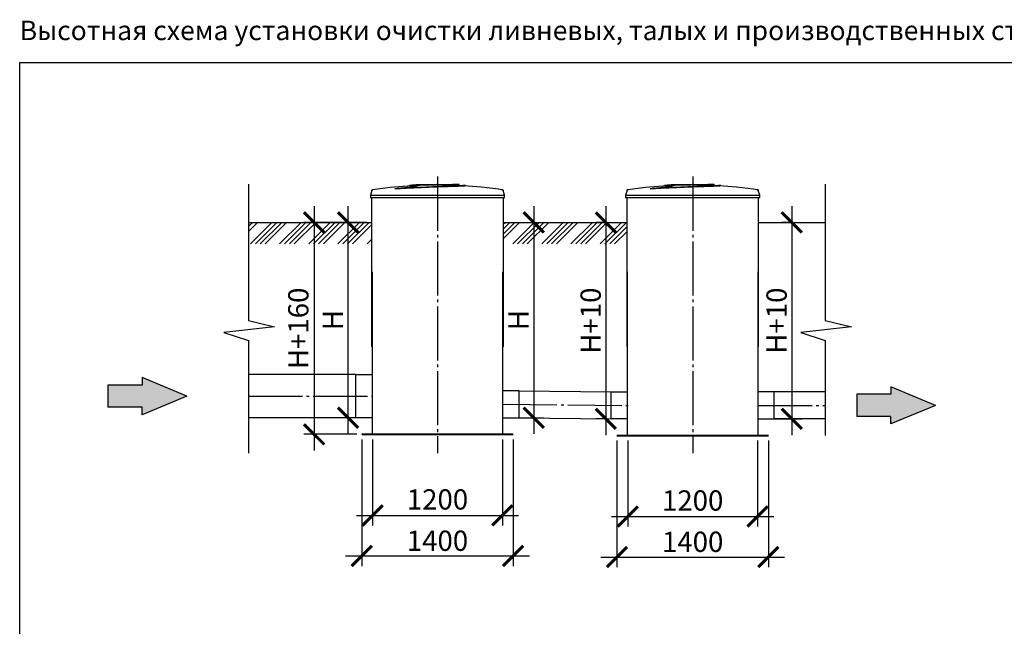
# Model space of a CAD drawing. Units: millimetres. Extents: x -111420 to 51807, y 54267 to 73338.
# Drawn here: x -82581 to -73476, y 67727 to 73338 of the extents above; entities that cross this region are included whole.
import ezdxf

# ---------------------------------------------------------------- set-up
doc = ezdxf.new("R2010")
doc.units = ezdxf.units.MM
doc.linetypes.add('ГОСТ 2.303 5', pattern=[24, 20, -1.5, 1, -1.5])
doc.layers.add('A-GENM', color=13, linetype='Continuous')
doc.layers.add('Слой1', color=7, linetype='ГОСТ 2.303 5')
doc.layers.add('РАЗМЕРЫ', color=3, linetype='Continuous', lineweight=25)
doc.styles.add('ГОСТ 2.304', font='CS_Gost2304.shx')
doc.dimstyles.new('СПДС', dxfattribs={"dimscale": 100, "dimtxt": 2.5, "dimasz": 2.5, "dimexe": 1.25, "dimexo": 0.625, "dimtad": 1, "dimdec": 0, "dimtxsty": 'ГОСТ 2.304', "dimblk": 'ARCHTICK', "dimblk1": 'ARCHTICK', "dimblk2": 'ARCHTICK', "dimcen": 2.5, "dimdle": 2, "dimadec": 0, "dimazin": 2, "dimtfac": 0.75, "dimtdec": 4, "dimtmove": 1, "dimatfit": 3, "dimfxl": 1, "dimtfill": 1, "dimtolj": 1, "dimarcsym": 0})

# ---------------------------------------------------------------- blocks, each defined once
blk = doc.blocks.new('_ARCHTICK')
at = {"color": 0, "linetype": 'ByBlock', "const_width": 0.15}
blk.add_lwpolyline([(-0.5, -0.5), (0.5, 0.5)], dxfattribs=at)
blk = doc.blocks.new('*D221')
at = {"layer": 'Defpoints', "color": 0}
for p in [(-79327.7, 71462.9), (-79858.3, 69502.9), (-79417.7, 69502.9)]:
    blk.add_point(p, dxfattribs=at)
at = {"layer": 'РАЗМЕРЫ', "color": 0, "lineweight": -2}
for p, q in [((-79858.3, 71612.9), (-79858.3, 69352.9)), ((-79374.6, 71462.9), (-79952, 71462.9)), ((-79464.6, 69502.9), (-79952, 69502.9))]:
    blk.add_line(p, q, dxfattribs=at)
at = {"layer": 'РАЗМЕРЫ', "color": 0, "lineweight": -2, "xscale": 187.5, "yscale": 187.5, "zscale": 187.5}
for p, rotation in [((-79858.3, 71462.9), 90), ((-79858.3, 69502.9), 270)]:
    blk.add_blockref('_ARCHTICK', p, dxfattribs=dict(at, rotation=rotation))
at = {"layer": 'РАЗМЕРЫ', "color": 0, "ltscale": 100, "insert": (-80004.3, 70482.9), "char_height": 187.5, "attachment_point": 5, "rotation": 90, "style": 'ГОСТ 2.304', "bg_fill": 3, "box_fill_scale": 1.1, "bg_fill_color": 256, "bg_fill_true_color": 13158600, "bg_fill_transparency": 0}
blk.add_mtext('\\A1;Н+160', dxfattribs=at)
blk = doc.blocks.new('*D222')
at = {"layer": 'Defpoints', "color": 0}
for p in [(-79327.7, 71462.9), (-79545.4, 69655.9), (-79322.7, 69655.9)]:
    blk.add_point(p, dxfattribs=at)
at = {"layer": 'РАЗМЕРЫ', "color": 0, "lineweight": -2}
for p, q in [((-79545.4, 71612.9), (-79545.4, 69505.9)), ((-79374.6, 71462.9), (-79639.1, 71462.9)), ((-79369.6, 69655.9), (-79639.1, 69655.9))]:
    blk.add_line(p, q, dxfattribs=at)
at = {"layer": 'РАЗМЕРЫ', "color": 0, "lineweight": -2, "xscale": 187.5, "yscale": 187.5, "zscale": 187.5}
for p, rotation in [((-79545.4, 71462.9), 90), ((-79545.4, 69655.9), 270)]:
    blk.add_blockref('_ARCHTICK', p, dxfattribs=dict(at, rotation=rotation))
at = {"layer": 'РАЗМЕРЫ', "color": 0, "ltscale": 100, "insert": (-79686, 70559.4), "char_height": 187.5, "attachment_point": 5, "rotation": 90, "style": 'ГОСТ 2.304', "bg_fill": 3, "box_fill_scale": 1.1, "bg_fill_color": 256, "bg_fill_true_color": 13158600, "bg_fill_transparency": 0}
blk.add_mtext('\\A1;Н', dxfattribs=at)
blk = doc.blocks.new('*D223')
at = {"layer": 'Defpoints', "color": 0}
for p in [(-78002.7, 71462.9), (-78080.2, 69655.9), (-77826.7, 69655.9)]:
    blk.add_point(p, dxfattribs=at)
at = {"layer": 'РАЗМЕРЫ', "color": 0, "lineweight": -2}
for p, q in [((-77826.7, 71612.9), (-77826.7, 69505.9)), ((-77955.8, 71462.9), (-77733, 71462.9)), ((-78033.3, 69655.9), (-77733, 69655.9))]:
    blk.add_line(p, q, dxfattribs=at)
at = {"layer": 'РАЗМЕРЫ', "color": 0, "lineweight": -2, "xscale": 187.5, "yscale": 187.5, "zscale": 187.5}
for p, rotation in [((-77826.7, 71462.9), 90), ((-77826.7, 69655.9), 270)]:
    blk.add_blockref('_ARCHTICK', p, dxfattribs=dict(at, rotation=rotation))
at = {"layer": 'РАЗМЕРЫ', "color": 0, "ltscale": 100, "insert": (-77967.3, 70559.4), "char_height": 187.5, "attachment_point": 5, "rotation": 90, "style": 'ГОСТ 2.304', "bg_fill": 3, "box_fill_scale": 1.1, "bg_fill_color": 256, "bg_fill_true_color": 13158600, "bg_fill_transparency": 0}
blk.add_mtext('\\A1;Н', dxfattribs=at)
blk = doc.blocks.new('*D224')
at = {"layer": 'Defpoints', "color": 0}
for p in [(-77106.1, 71462.9), (-77160.7, 69645.9), (-77101.1, 69645.9)]:
    blk.add_point(p, dxfattribs=at)
at = {"layer": 'РАЗМЕРЫ', "color": 0, "lineweight": -2}
for p, q in [((-77160.7, 71612.9), (-77160.7, 69495.9)), ((-77153, 71462.9), (-77254.4, 71462.9)), ((-77148, 69645.9), (-77254.4, 69645.9))]:
    blk.add_line(p, q, dxfattribs=at)
at = {"layer": 'РАЗМЕРЫ', "color": 0, "lineweight": -2, "xscale": 187.5, "yscale": 187.5, "zscale": 187.5}
for p, rotation in [((-77160.7, 71462.9), 90), ((-77160.7, 69645.9), 270)]:
    blk.add_blockref('_ARCHTICK', p, dxfattribs=dict(at, rotation=rotation))
at = {"layer": 'РАЗМЕРЫ', "color": 0, "ltscale": 100, "insert": (-77301.3, 70554.4), "char_height": 187.5, "attachment_point": 5, "rotation": 90, "style": 'ГОСТ 2.304', "bg_fill": 3, "box_fill_scale": 1.1, "bg_fill_color": 256, "bg_fill_true_color": 13158600, "bg_fill_transparency": 0}
blk.add_mtext('\\A1;Н+10', dxfattribs=at)
blk = doc.blocks.new('*D225')
at = {"layer": 'Defpoints', "color": 0}
for p in [(-75386.5, 71462.9), (-75752.7, 69645.9), (-75441, 69645.9)]:
    blk.add_point(p, dxfattribs=at)
at = {"layer": 'РАЗМЕРЫ', "color": 0, "lineweight": -2}
for p, q in [((-75441, 71612.9), (-75441, 69495.9)), ((-75433.3, 71462.9), (-75534.8, 71462.9)), ((-75705.9, 69645.9), (-75347.3, 69645.9))]:
    blk.add_line(p, q, dxfattribs=at)
at = {"layer": 'РАЗМЕРЫ', "color": 0, "lineweight": -2, "xscale": 187.5, "yscale": 187.5, "zscale": 187.5}
for p, rotation in [((-75441, 71462.9), 90), ((-75441, 69645.9), 270)]:
    blk.add_blockref('_ARCHTICK', p, dxfattribs=dict(at, rotation=rotation))
at = {"layer": 'РАЗМЕРЫ', "color": 0, "ltscale": 100, "insert": (-75581.6, 70554.4), "char_height": 187.5, "attachment_point": 5, "rotation": 90, "style": 'ГОСТ 2.304', "bg_fill": 3, "box_fill_scale": 1.1, "bg_fill_color": 256, "bg_fill_true_color": 13158600, "bg_fill_transparency": 0}
blk.add_mtext('\\A1;Н+10', dxfattribs=at)
blk = doc.blocks.new('*D236')
at = {"layer": 'Defpoints', "color": 0}
for p in [(-76957.7, 69492.9), (-75757.7, 69492.9), (-75757.7, 68742.9)]:
    blk.add_point(p, dxfattribs=at)
at = {"layer": 'РАЗМЕРЫ', "color": 0, "lineweight": -2}
for p, q in [((-76957.7, 69446.1), (-76957.7, 68649.2)), ((-75757.7, 69446.1), (-75757.7, 68649.2)), ((-77107.7, 68742.9), (-75607.7, 68742.9))]:
    blk.add_line(p, q, dxfattribs=at)
at = {"layer": 'РАЗМЕРЫ', "color": 0, "lineweight": -2, "xscale": 187.5, "yscale": 187.5, "zscale": 187.5, "rotation": 180}
blk.add_blockref('_ARCHTICK', (-76957.7, 68742.9), dxfattribs=at)
at = {"layer": 'РАЗМЕРЫ', "color": 0, "lineweight": -2, "xscale": 187.5, "yscale": 187.5, "zscale": 187.5}
blk.add_blockref('_ARCHTICK', (-75757.7, 68742.9), dxfattribs=at)
at = {"layer": 'РАЗМЕРЫ', "color": 0, "ltscale": 100, "insert": (-76357.7, 68890.8), "char_height": 187.5, "attachment_point": 5, "style": 'ГОСТ 2.304', "bg_fill": 3, "box_fill_scale": 1.1, "bg_fill_color": 256, "bg_fill_true_color": 13158600, "bg_fill_transparency": 0}
blk.add_mtext('\\A1;1200', dxfattribs=at)
blk = doc.blocks.new('*D237')
at = {"layer": 'Defpoints', "color": 0}
for p in [(-77057.7, 69492.9), (-75657.7, 69492.9), (-75657.7, 68367.9)]:
    blk.add_point(p, dxfattribs=at)
at = {"layer": 'РАЗМЕРЫ', "color": 0, "lineweight": -2}
for p, q in [((-77057.7, 69446.1), (-77057.7, 68274.2)), ((-75657.7, 69446.1), (-75657.7, 68274.2)), ((-77207.7, 68367.9), (-75507.7, 68367.9))]:
    blk.add_line(p, q, dxfattribs=at)
at = {"layer": 'РАЗМЕРЫ', "color": 0, "lineweight": -2, "xscale": 187.5, "yscale": 187.5, "zscale": 187.5, "rotation": 180}
blk.add_blockref('_ARCHTICK', (-77057.7, 68367.9), dxfattribs=at)
at = {"layer": 'РАЗМЕРЫ', "color": 0, "lineweight": -2, "xscale": 187.5, "yscale": 187.5, "zscale": 187.5}
blk.add_blockref('_ARCHTICK', (-75657.7, 68367.9), dxfattribs=at)
at = {"layer": 'РАЗМЕРЫ', "color": 0, "ltscale": 100, "insert": (-76357.7, 68508.6), "char_height": 187.5, "attachment_point": 5, "style": 'ГОСТ 2.304', "bg_fill": 3, "box_fill_scale": 1.1, "bg_fill_color": 256, "bg_fill_true_color": 13158600, "bg_fill_transparency": 0}
blk.add_mtext('\\A1;1400', dxfattribs=at)
blk = doc.blocks.new('*D238')
at = {"layer": 'Defpoints', "color": 0}
for p in [(-79317.7, 69502.9), (-78117.7, 69502.9), (-78117.7, 68752.9)]:
    blk.add_point(p, dxfattribs=at)
at = {"layer": 'РАЗМЕРЫ', "color": 0, "lineweight": -2}
for p, q in [((-79317.7, 69456.1), (-79317.7, 68659.2)), ((-78117.7, 69456.1), (-78117.7, 68659.2)), ((-79467.7, 68752.9), (-77967.7, 68752.9))]:
    blk.add_line(p, q, dxfattribs=at)
at = {"layer": 'РАЗМЕРЫ', "color": 0, "lineweight": -2, "xscale": 187.5, "yscale": 187.5, "zscale": 187.5, "rotation": 180}
blk.add_blockref('_ARCHTICK', (-79317.7, 68752.9), dxfattribs=at)
at = {"layer": 'РАЗМЕРЫ', "color": 0, "lineweight": -2, "xscale": 187.5, "yscale": 187.5, "zscale": 187.5}
blk.add_blockref('_ARCHTICK', (-78117.7, 68752.9), dxfattribs=at)
at = {"layer": 'РАЗМЕРЫ', "color": 0, "ltscale": 100, "insert": (-78717.7, 68900.8), "char_height": 187.5, "attachment_point": 5, "style": 'ГОСТ 2.304', "bg_fill": 3, "box_fill_scale": 1.1, "bg_fill_color": 256, "bg_fill_true_color": 13158600, "bg_fill_transparency": 0}
blk.add_mtext('\\A1;1200', dxfattribs=at)
blk = doc.blocks.new('*D239')
at = {"layer": 'Defpoints', "color": 0}
for p in [(-79417.7, 69502.9), (-78017.7, 69502.9), (-78017.7, 68377.9)]:
    blk.add_point(p, dxfattribs=at)
at = {"layer": 'РАЗМЕРЫ', "color": 0, "lineweight": -2}
for p, q in [((-79417.7, 69456.1), (-79417.7, 68284.2)), ((-78017.7, 69456.1), (-78017.7, 68284.2)), ((-79567.7, 68377.9), (-77867.7, 68377.9))]:
    blk.add_line(p, q, dxfattribs=at)
at = {"layer": 'РАЗМЕРЫ', "color": 0, "lineweight": -2, "xscale": 187.5, "yscale": 187.5, "zscale": 187.5, "rotation": 180}
blk.add_blockref('_ARCHTICK', (-79417.7, 68377.9), dxfattribs=at)
at = {"layer": 'РАЗМЕРЫ', "color": 0, "lineweight": -2, "xscale": 187.5, "yscale": 187.5, "zscale": 187.5}
blk.add_blockref('_ARCHTICK', (-78017.7, 68377.9), dxfattribs=at)
at = {"layer": 'РАЗМЕРЫ', "color": 0, "ltscale": 100, "insert": (-78717.7, 68518.6), "char_height": 187.5, "attachment_point": 5, "style": 'ГОСТ 2.304', "bg_fill": 3, "box_fill_scale": 1.1, "bg_fill_color": 256, "bg_fill_true_color": 13158600, "bg_fill_transparency": 0}
blk.add_mtext('\\A1;1400', dxfattribs=at)

msp = doc.modelspace()

# ---------------------------------------------------------------- hatches: boundary and pattern name
at = {"ltscale": 100}
for points in [[(-81448.1, 69683.9), (-81448.1, 69753.3), (-81764.7, 69753.3), (-81764.7, 69958.5), (-81448.1, 69958.5), (-81448.1, 70028), (-81036.6, 69855.9)], [(-74524.1, 69598.9), (-74524.1, 69668.3), (-74840.7, 69668.3), (-74840.7, 69873.5), (-74524.1, 69873.5), (-74524.1, 69943), (-74112.6, 69770.9)]]:
    msp.add_hatch(color=256, dxfattribs=at).paths.add_polyline_path(points)
at = {"layer": 'A-GENM', "ltscale": 75}
h = msp.add_hatch(dxfattribs=at)
h.set_pattern_fill('ANSI34', color=256, scale=10, style=0)
h.set_pattern_definition([(45, (-90479.41, 42642.59), (-134.7038, 134.7038), []), (45, (-90434.51, 42642.59), (-134.7038, 134.7038), []), (45, (-90389.6, 42642.59), (-134.7038, 134.7038), []), (45, (-90344.7, 42642.59), (-134.7038, 134.7038), [])])
h.paths.add_polyline_path([(-80466.1, 71462.9), (-79332.7, 71462.9), (-79332.7, 71412.9), (-79327.7, 71412.9), (-79327.7, 71264.4), (-80466.1, 71264.4)])
h.paths.add_polyline_path([(-78102.7, 71462.9), (-76967.7, 71462.9), (-76967.7, 71264.4), (-78107.7, 71264.4), (-78107.7, 71412.9), (-78102.7, 71412.9)])

# ---------------------------------------------------------------- linework, layer by layer
at = {"ltscale": 100}
for p, q in [((-81036.6, 69855.9), (-81448.1, 70028)), ((-81448.1, 70028), (-81448.1, 69958.5)), ((-81764.7, 69958.5), (-81764.7, 69753.3)), ((-81448.1, 69958.5), (-81764.7, 69958.5)), ((-74112.6, 69770.9), (-74524.1, 69943)), ((-74524.1, 69943), (-74524.1, 69873.5)), ((-81036.6, 69855.9), (-81448.1, 69683.9)), ((-74840.7, 69873.5), (-74840.7, 69668.3)), ((-74524.1, 69873.5), (-74840.7, 69873.5)), ((-81448.1, 69753.3), (-81764.7, 69753.3)), ((-81448.1, 69683.9), (-81448.1, 69753.3)), ((-74112.6, 69770.9), (-74524.1, 69598.9)), ((-74524.1, 69668.3), (-74840.7, 69668.3)), ((-74524.1, 69598.9), (-74524.1, 69668.3))]:
    msp.add_line(p, q, dxfattribs=at)
at = {"layer": 'A-GENM', "ltscale": 100}
for p, q in [((-80466.1, 71815.6), (-80466.1, 70556.3)), ((-75131, 71815.6), (-75131, 70556.3)), ((-80225, 70496.6), (-80692.3, 70443.3)), ((-80466.1, 70556.3), (-80225, 70496.6)), ((-75131, 70556.3), (-74889.9, 70496.6)), ((-80692.3, 70443.3), (-80466.1, 70372.2)), ((-80466.1, 70372.2), (-80466.1, 69328.9)), ((-75131, 70372.2), (-75131, 69492.9)), ((-79472.7, 70055.9), (-80466.1, 70055.9)), ((-79472.7, 69655.9), (-79472.7, 70055.9)), ((-79472.7, 70055.9), (-79322.7, 70055.9)), ((-77962.7, 69905.9), (-78112.7, 69905.9)), ((-77962.7, 69655.9), (-77962.7, 69905.9)), ((-77962.7, 69905.9), (-77112.7, 69895.9)), ((-77112.7, 69645.9), (-77112.7, 69895.9)), ((-77112.7, 69895.9), (-76962.7, 69895.9)), ((-75602.7, 69895.9), (-75752.7, 69895.9)), ((-75602.7, 69645.9), (-75602.7, 69895.9)), ((-75126, 69895.9), (-75602.7, 69895.9)), ((-79472.7, 69655.9), (-80466.1, 69655.9)), ((-79322.7, 69655.9), (-79472.7, 69655.9)), ((-78112.7, 69655.9), (-77962.7, 69655.9)), ((-77962.7, 69655.9), (-77112.7, 69645.9)), ((-76962.7, 69645.9), (-77112.7, 69645.9)), ((-75752.7, 69645.9), (-75602.7, 69645.9)), ((-75126, 69645.9), (-75602.7, 69645.9))]:
    msp.add_line(p, q, dxfattribs=at)
at = {"layer": 'A-GENM'}
for p, q in [((-79324.8, 71758.9), (-79337.7, 71713.8)), ((-79110.5, 71774.1), (-79110.5, 71775.1)), ((-78917.7, 71812.9), (-78917.7, 71807.9)), ((-78917.6, 71812.9), (-78578.3, 71812.9)), ((-78828.3, 71807.9), (-78917.6, 71807.9)), ((-78816.6, 71807.9), (-78825.2, 71807.9)), ((-78791, 71807.9), (-78816.3, 71807.9)), ((-78734.3, 71807.9), (-78783.3, 71807.9)), ((-78578.3, 71807.9), (-78719.6, 71807.9)), ((-78578.3, 71807.9), (-78578.3, 71812.9)), ((-78569, 71812.9), (-78578, 71812.9)), ((-78569.1, 71808.9), (-78569.1, 71812.9)), ((-78518.7, 71812.9), (-78569.1, 71812.9)), ((-78518.7, 71807.9), (-78541.4, 71807.9)), ((-78518.7, 71807.9), (-78518.7, 71812.9)), ((-78517.7, 71812.9), (-78518.7, 71812.9)), ((-78517.7, 71807.9), (-78518.7, 71807.9)), ((-78517.7, 71807.9), (-78517.7, 71812.9)), ((-78458.4, 71803), (-78458.4, 71804)), ((-78097.7, 71713.8), (-78110.6, 71758.9)), ((-76964.8, 71758.9), (-76977.7, 71713.8)), ((-76750.5, 71774.1), (-76750.5, 71775.1)), ((-76557.7, 71812.9), (-76557.7, 71807.9)), ((-76557.6, 71812.9), (-76218.3, 71812.9)), ((-76468.3, 71807.9), (-76557.6, 71807.9)), ((-76456.6, 71807.9), (-76465.2, 71807.9)), ((-76431, 71807.9), (-76456.3, 71807.9)), ((-76374.3, 71807.9), (-76423.3, 71807.9)), ((-76218.3, 71807.9), (-76359.6, 71807.9)), ((-76218.3, 71807.9), (-76218.3, 71812.9)), ((-76209, 71812.9), (-76218, 71812.9)), ((-76209.1, 71808.9), (-76209.1, 71812.9)), ((-76158.7, 71812.9), (-76209.1, 71812.9)), ((-76158.7, 71807.9), (-76181.4, 71807.9)), ((-76158.7, 71807.9), (-76158.7, 71812.9)), ((-76157.7, 71812.9), (-76158.7, 71812.9)), ((-76157.7, 71807.9), (-76158.7, 71807.9)), ((-76157.7, 71807.9), (-76157.7, 71812.9)), ((-76098.4, 71803), (-76098.4, 71804)), ((-75737.7, 71713.8), (-75750.6, 71758.9)), ((-79337.7, 71713.8), (-79337.7, 71691.9)), ((-79337.7, 71713.8), (-78097.7, 71713.8)), ((-78097.7, 71691.9), (-79337.7, 71691.9)), ((-79327.7, 71691.9), (-79327.7, 70312.9)), ((-78107.7, 70312.9), (-78107.7, 71691.9)), ((-78097.7, 71691.9), (-78097.7, 71713.8)), ((-76977.7, 71713.8), (-76977.7, 71691.9)), ((-76977.7, 71713.8), (-75737.7, 71713.8)), ((-75737.7, 71691.9), (-76977.7, 71691.9)), ((-76967.7, 71691.9), (-76967.7, 70312.9)), ((-75747.7, 70312.9), (-75747.7, 71691.9)), ((-75737.7, 71691.9), (-75737.7, 71713.8)), ((-79322.7, 71005.9), (-79322.7, 69502.9)), ((-78112.7, 69502.9), (-78112.7, 71005.9)), ((-76962.7, 71005.9), (-76962.7, 69492.9)), ((-75752.7, 69492.9), (-75752.7, 71005.9))]:
    msp.add_line(p, q, dxfattribs=at)
at = {"layer": 'A-GENM', "ltscale": 75}
for p, q in [((-80466.1, 71462.9), (-79332.7, 71462.9)), ((-78102.7, 71462.9), (-76967.7, 71462.9)), ((-75747.7, 71462.9), (-75131, 71462.9))]:
    msp.add_line(p, q, dxfattribs=at)
at = {"layer": 'A-GENM', "lineweight": 40, "ltscale": 100}
for p, q in [((-79417.7, 69502.9), (-78017.7, 69502.9)), ((-77057.7, 69492.9), (-75657.7, 69492.9))]:
    msp.add_line(p, q, dxfattribs=at)
at = {"layer": 'A-GENM', "flags": 128}
for points in [[(-79324.8, 71758.9), (-79324.7, 71759.4), (-79324.5, 71759.9), (-79324.3, 71760.4), (-79324.1, 71760.8), (-79323.9, 71761.3), (-79323.6, 71761.8), (-79323.4, 71762.2), (-79323.1, 71762.6), (-79322.8, 71763.1), (-79322.5, 71763.5), (-79322.1, 71763.9), (-79321.8, 71764.3), (-79321.4, 71764.6), (-79321, 71765), (-79320.6, 71765.3), (-79320.2, 71765.7), (-79319.8, 71766), (-79319.4, 71766.3), (-79318.9, 71766.5), (-79318.5, 71766.8), (-79318, 71767), (-79317.6, 71767.2), (-79317.1, 71767.4), (-79316.6, 71767.6), (-79316.1, 71767.8), (-79315.6, 71767.9), (-79315.1, 71768), (-79314.6, 71768.1), (-79314.3, 71768.2)], [(-79314.3, 71768.2), (-79154.7, 71788.7), (-78994.4, 71802.7), (-78961.6, 71804.8)], [(-78961.6, 71805.8), (-78800.8, 71812.2), (-78769, 71812.5)], [(-78722.5, 71812.9), (-78722.5, 71812.9), (-78722.5, 71812.9), (-78722.5, 71812.9), (-78722.5, 71812.9), (-78722.4, 71812.9), (-78722.4, 71812.9), (-78722.4, 71812.9), (-78722.3, 71812.9), (-78722.2, 71812.9), (-78722.2, 71812.9), (-78722.1, 71812.9), (-78722, 71812.9), (-78721.9, 71812.9), (-78721.8, 71812.9), (-78721.7, 71812.9), (-78721.6, 71812.9), (-78721.5, 71812.9), (-78721.3, 71812.9), (-78721.2, 71812.9), (-78721.1, 71812.9), (-78720.9, 71812.9), (-78720.8, 71812.9), (-78720.6, 71812.9), (-78720.5, 71812.9), (-78720.3, 71812.9), (-78720.2, 71812.9), (-78720, 71812.9), (-78719.8, 71812.9), (-78719.7, 71812.9), (-78719.5, 71812.9), (-78719.3, 71812.9), (-78719.1, 71812.9), (-78718.9, 71812.9), (-78718.7, 71812.9), (-78718.6, 71812.9), (-78718.4, 71812.9), (-78718.2, 71812.9), (-78718, 71812.9), (-78717.8, 71812.9), (-78717.6, 71812.9), (-78717.4, 71812.9), (-78717.2, 71812.9), (-78717, 71812.9), (-78716.8, 71812.9), (-78716.6, 71812.9), (-78716.5, 71812.9), (-78716.3, 71812.9), (-78716.1, 71812.9), (-78715.9, 71812.9), (-78715.7, 71812.9), (-78715.6, 71812.9), (-78715.4, 71812.9), (-78715.2, 71812.9), (-78715.1, 71812.9), (-78714.9, 71812.9), (-78714.8, 71812.9), (-78714.6, 71812.9), (-78714.5, 71812.9), (-78714.3, 71812.9), (-78714.2, 71812.9), (-78714.1, 71812.9), (-78713.9, 71812.9), (-78713.8, 71812.9), (-78713.7, 71812.9), (-78713.6, 71812.9), (-78713.5, 71812.9), (-78713.4, 71812.9), (-78713.3, 71812.9), (-78713.3, 71812.9), (-78713.2, 71812.9), (-78713.1, 71812.9), (-78713.1, 71812.9), (-78713, 71812.9), (-78713, 71812.9), (-78713, 71812.9), (-78713, 71812.9), (-78712.9, 71812.9), (-78712.9, 71812.9)], [(-78712.9, 71812.9), (-78712.9, 71812.9), (-78712.9, 71812.9), (-78713, 71812.9), (-78713, 71812.9), (-78713, 71812.9), (-78713.1, 71812.9), (-78713.1, 71812.9), (-78713.2, 71812.9), (-78713.2, 71812.9), (-78713.3, 71812.9), (-78713.4, 71812.9), (-78713.5, 71812.9), (-78713.6, 71812.9), (-78713.7, 71812.9), (-78713.8, 71812.9), (-78713.9, 71812.9), (-78714, 71812.9), (-78714.1, 71812.9), (-78714.2, 71812.9), (-78714.4, 71812.9), (-78714.5, 71812.9), (-78714.7, 71812.9), (-78714.8, 71812.9), (-78715, 71812.9), (-78715.1, 71812.9), (-78715.3, 71812.9), (-78715.5, 71812.9), (-78715.6, 71812.9), (-78715.8, 71812.9), (-78716, 71812.9), (-78716.2, 71812.9), (-78716.4, 71812.9), (-78716.5, 71812.9), (-78716.7, 71812.9), (-78716.9, 71812.9), (-78717.1, 71812.9), (-78717.3, 71812.9), (-78717.5, 71812.9), (-78717.7, 71812.9), (-78717.9, 71812.9), (-78718.1, 71812.9), (-78718.3, 71812.9), (-78718.4, 71812.9), (-78718.6, 71812.9), (-78718.8, 71812.9), (-78719, 71812.9), (-78719.2, 71812.9), (-78719.4, 71812.9), (-78719.6, 71812.9), (-78719.7, 71812.9), (-78719.9, 71812.9), (-78720.1, 71812.9), (-78720.2, 71812.9), (-78720.4, 71812.9), (-78720.6, 71812.9), (-78720.7, 71812.9), (-78720.9, 71812.9), (-78721, 71812.9), (-78721.1, 71812.9), (-78721.3, 71812.9), (-78721.4, 71812.9), (-78721.5, 71812.9), (-78721.6, 71812.9), (-78721.8, 71812.9), (-78721.9, 71812.9), (-78722, 71812.9), (-78722, 71812.9), (-78722.1, 71812.9), (-78722.2, 71812.9), (-78722.3, 71812.9), (-78722.3, 71812.9), (-78722.4, 71812.9), (-78722.4, 71812.9), (-78722.5, 71812.9), (-78722.5, 71812.9), (-78722.5, 71812.9), (-78722.5, 71812.9), (-78722.5, 71812.9)], [(-78625.5, 71811.2), (-78552, 71809.7), (-78473.9, 71805.8)], [(-78473.9, 71804.8), (-78313.5, 71792.1), (-78153.8, 71772.9), (-78121.2, 71768.2)], [(-78121.2, 71768.2), (-78120.7, 71768.1), (-78120.2, 71768), (-78119.7, 71767.9), (-78119.2, 71767.7), (-78118.7, 71767.5), (-78118.2, 71767.4), (-78117.7, 71767.2), (-78117.3, 71766.9), (-78116.8, 71766.7), (-78116.4, 71766.4), (-78115.9, 71766.1), (-78115.5, 71765.8), (-78115.1, 71765.5), (-78114.7, 71765.2), (-78114.3, 71764.9), (-78113.9, 71764.5), (-78113.6, 71764.1), (-78113.2, 71763.7), (-78112.9, 71763.3), (-78112.6, 71762.9), (-78112.3, 71762.5), (-78112, 71762), (-78111.7, 71761.6), (-78111.5, 71761.1), (-78111.3, 71760.7), (-78111.1, 71760.2), (-78110.9, 71759.7), (-78110.7, 71759.2), (-78110.6, 71758.9)], [(-76964.8, 71758.9), (-76964.7, 71759.4), (-76964.5, 71759.9), (-76964.3, 71760.4), (-76964.1, 71760.8), (-76963.9, 71761.3), (-76963.6, 71761.8), (-76963.4, 71762.2), (-76963.1, 71762.6), (-76962.8, 71763.1), (-76962.5, 71763.5), (-76962.1, 71763.9), (-76961.8, 71764.3), (-76961.4, 71764.6), (-76961, 71765), (-76960.6, 71765.3), (-76960.2, 71765.7), (-76959.8, 71766), (-76959.4, 71766.3), (-76958.9, 71766.5), (-76958.5, 71766.8), (-76958, 71767), (-76957.6, 71767.2), (-76957.1, 71767.4), (-76956.6, 71767.6), (-76956.1, 71767.8), (-76955.6, 71767.9), (-76955.1, 71768), (-76954.6, 71768.1), (-76954.3, 71768.2)], [(-76954.3, 71768.2), (-76794.7, 71788.7), (-76634.4, 71802.7), (-76601.6, 71804.8)], [(-76601.6, 71805.8), (-76440.8, 71812.2), (-76409, 71812.5)], [(-76362.5, 71812.9), (-76362.5, 71812.9), (-76362.5, 71812.9), (-76362.5, 71812.9), (-76362.5, 71812.9), (-76362.4, 71812.9), (-76362.4, 71812.9), (-76362.4, 71812.9), (-76362.3, 71812.9), (-76362.2, 71812.9), (-76362.2, 71812.9), (-76362.1, 71812.9), (-76362, 71812.9), (-76361.9, 71812.9), (-76361.8, 71812.9), (-76361.7, 71812.9), (-76361.6, 71812.9), (-76361.5, 71812.9), (-76361.3, 71812.9), (-76361.2, 71812.9), (-76361.1, 71812.9), (-76360.9, 71812.9), (-76360.8, 71812.9), (-76360.6, 71812.9), (-76360.5, 71812.9), (-76360.3, 71812.9), (-76360.2, 71812.9), (-76360, 71812.9), (-76359.8, 71812.9), (-76359.7, 71812.9), (-76359.5, 71812.9), (-76359.3, 71812.9), (-76359.1, 71812.9), (-76358.9, 71812.9), (-76358.7, 71812.9), (-76358.6, 71812.9), (-76358.4, 71812.9), (-76358.2, 71812.9), (-76358, 71812.9), (-76357.8, 71812.9), (-76357.6, 71812.9), (-76357.4, 71812.9), (-76357.2, 71812.9), (-76357, 71812.9), (-76356.8, 71812.9), (-76356.6, 71812.9), (-76356.5, 71812.9), (-76356.3, 71812.9), (-76356.1, 71812.9), (-76355.9, 71812.9), (-76355.7, 71812.9), (-76355.6, 71812.9), (-76355.4, 71812.9), (-76355.2, 71812.9), (-76355.1, 71812.9), (-76354.9, 71812.9), (-76354.8, 71812.9), (-76354.6, 71812.9), (-76354.5, 71812.9), (-76354.3, 71812.9), (-76354.2, 71812.9), (-76354.1, 71812.9), (-76353.9, 71812.9), (-76353.8, 71812.9), (-76353.7, 71812.9), (-76353.6, 71812.9), (-76353.5, 71812.9), (-76353.4, 71812.9), (-76353.3, 71812.9), (-76353.3, 71812.9), (-76353.2, 71812.9), (-76353.1, 71812.9), (-76353.1, 71812.9), (-76353, 71812.9), (-76353, 71812.9), (-76353, 71812.9), (-76353, 71812.9), (-76352.9, 71812.9), (-76352.9, 71812.9)], [(-76352.9, 71812.9), (-76352.9, 71812.9), (-76352.9, 71812.9), (-76353, 71812.9), (-76353, 71812.9), (-76353, 71812.9), (-76353.1, 71812.9), (-76353.1, 71812.9), (-76353.2, 71812.9), (-76353.2, 71812.9), (-76353.3, 71812.9), (-76353.4, 71812.9), (-76353.5, 71812.9), (-76353.6, 71812.9), (-76353.7, 71812.9), (-76353.8, 71812.9), (-76353.9, 71812.9), (-76354, 71812.9), (-76354.1, 71812.9), (-76354.2, 71812.9), (-76354.4, 71812.9), (-76354.5, 71812.9), (-76354.7, 71812.9), (-76354.8, 71812.9), (-76355, 71812.9), (-76355.1, 71812.9), (-76355.3, 71812.9), (-76355.5, 71812.9), (-76355.6, 71812.9), (-76355.8, 71812.9), (-76356, 71812.9), (-76356.2, 71812.9), (-76356.4, 71812.9), (-76356.5, 71812.9), (-76356.7, 71812.9), (-76356.9, 71812.9), (-76357.1, 71812.9), (-76357.3, 71812.9), (-76357.5, 71812.9), (-76357.7, 71812.9), (-76357.9, 71812.9), (-76358.1, 71812.9), (-76358.3, 71812.9), (-76358.4, 71812.9), (-76358.6, 71812.9), (-76358.8, 71812.9), (-76359, 71812.9), (-76359.2, 71812.9), (-76359.4, 71812.9), (-76359.6, 71812.9), (-76359.7, 71812.9), (-76359.9, 71812.9), (-76360.1, 71812.9), (-76360.2, 71812.9), (-76360.4, 71812.9), (-76360.6, 71812.9), (-76360.7, 71812.9), (-76360.9, 71812.9), (-76361, 71812.9), (-76361.1, 71812.9), (-76361.3, 71812.9), (-76361.4, 71812.9), (-76361.5, 71812.9), (-76361.6, 71812.9), (-76361.8, 71812.9), (-76361.9, 71812.9), (-76362, 71812.9), (-76362, 71812.9), (-76362.1, 71812.9), (-76362.2, 71812.9), (-76362.3, 71812.9), (-76362.3, 71812.9), (-76362.4, 71812.9), (-76362.4, 71812.9), (-76362.5, 71812.9), (-76362.5, 71812.9), (-76362.5, 71812.9), (-76362.5, 71812.9), (-76362.5, 71812.9)], [(-76265.5, 71811.2), (-76192, 71809.7), (-76113.9, 71805.8)], [(-76113.9, 71804.8), (-75953.5, 71792.1), (-75793.8, 71772.9), (-75761.2, 71768.2)], [(-75761.2, 71768.2), (-75760.7, 71768.1), (-75760.2, 71768), (-75759.7, 71767.9), (-75759.2, 71767.7), (-75758.7, 71767.5), (-75758.2, 71767.4), (-75757.7, 71767.2), (-75757.3, 71766.9), (-75756.8, 71766.7), (-75756.4, 71766.4), (-75755.9, 71766.1), (-75755.5, 71765.8), (-75755.1, 71765.5), (-75754.7, 71765.2), (-75754.3, 71764.9), (-75753.9, 71764.5), (-75753.6, 71764.1), (-75753.2, 71763.7), (-75752.9, 71763.3), (-75752.6, 71762.9), (-75752.3, 71762.5), (-75752, 71762), (-75751.7, 71761.6), (-75751.5, 71761.1), (-75751.3, 71760.7), (-75751.1, 71760.2), (-75750.9, 71759.7), (-75750.7, 71759.2), (-75750.6, 71758.9)]]:
    msp.add_lwpolyline(points, dxfattribs=at)
at = {"layer": 'A-GENM'}
for points, knots in [([(-79110.5, 71775.1), (-79100.7, 71776.2), (-79081.3, 71778.3), (-79057.6, 71780.9), (-79038.9, 71782.9), (-79025.2, 71784.4), (-79011.7, 71785.9), (-79000.8, 71787.2), (-78992.2, 71788.2), (-78985.9, 71788.9), (-78979.7, 71789.7), (-78973.8, 71790.4), (-78967.9, 71791.2), (-78962.2, 71791.9), (-78956.7, 71792.6), (-78951.4, 71793.3), (-78946.3, 71794), (-78941.4, 71794.7), (-78936.8, 71795.4), (-78932.4, 71796.1), (-78928.3, 71796.8), (-78923.1, 71797.6), (-78918.4, 71798.5), (-78914.4, 71799.3), (-78911.6, 71799.9), (-78909.1, 71800.4), (-78906.9, 71801), (-78905, 71801.5), (-78903.4, 71802), (-78901.9, 71802.5), (-78900.8, 71802.9), (-78900, 71803.3), (-78899.4, 71803.7), (-78899, 71804.1), (-78899, 71804.5), (-78899.2, 71804.8), (-78899.8, 71805.2), (-78900.8, 71805.6), (-78902.3, 71805.9), (-78903.7, 71806.1), (-78905.3, 71806.3), (-78907.1, 71806.5), (-78909, 71806.6), (-78911.2, 71806.7), (-78913.5, 71806.8), (-78915.9, 71806.9), (-78918.5, 71806.9), (-78921.2, 71807), (-78924, 71807), (-78926.8, 71807), (-78929.7, 71806.9), (-78932.7, 71806.9), (-78935.7, 71806.8), (-78938.7, 71806.8), (-78941.7, 71806.7), (-78945.8, 71806.6), (-78950.8, 71806.4), (-78956.3, 71806.1), (-78959.8, 71805.9), (-78961.6, 71805.8)], [-1, -1, -1, -1, -0.944444, -0.888889, -0.861111, -0.833333, -0.805556, -0.777778, -0.763889, -0.75, -0.736111, -0.722222, -0.708333, -0.694444, -0.680556, -0.666667, -0.652778, -0.638889, -0.625, -0.611111, -0.597222, -0.583333, -0.555556, -0.541667, -0.527778, -0.513889, -0.5, -0.486111, -0.472222, -0.458333, -0.444444, -0.430556, -0.416667, -0.402778, -0.388889, -0.375, -0.361111, -0.333333, -0.319444, -0.305556, -0.291667, -0.277778, -0.263889, -0.25, -0.236111, -0.222222, -0.208333, -0.194444, -0.180556, -0.166667, -0.152778, -0.138889, -0.125, -0.111111, -0.097222, -0.083333, -0.055556, -0.027778, 0, 0, 0, 0]), ([(-79110.5, 71775.1), (-79088.5, 71776.4), (-79043.3, 71778.9), (-78973.2, 71782.6), (-78913.9, 71785.5), (-78866.6, 71787.6), (-78819.4, 71789.6), (-78760.9, 71792), (-78693.2, 71794.3), (-78629, 71796.3), (-78577.4, 71797.8), (-78538.7, 71799), (-78510.8, 71800), (-78488.3, 71801), (-78471.6, 71802), (-78462.9, 71802.9), (-78459.2, 71803.5), (-78458.1, 71804), (-78458.9, 71804.4), (-78462.7, 71805), (-78468.6, 71805.5), (-78473.9, 71805.8)], [0, 0, 0, 0, 0.076923, 0.153846, 0.230769, 0.269231, 0.307692, 0.384615, 0.461538, 0.538462, 0.615385, 0.663462, 0.711538, 0.759615, 0.807692, 0.855769, 0.879808, 0.903846, 0.927885, 0.951923, 1, 1, 1, 1]), ([(-78458.9, 71803.3), (-78458.1, 71803.1), (-78458.4, 71802.6), (-78464.7, 71801.6), (-78479.3, 71800.5), (-78501.5, 71799.4), (-78528.4, 71798.3), (-78570, 71797), (-78629, 71795.3), (-78693.2, 71793.3), (-78766.6, 71790.8), (-78848.7, 71787.5), (-78937.7, 71783.4), (-79026.1, 71778.9), (-79083, 71775.7), (-79110.5, 71774.1)], [0.0769231, 0.0769231, 0.0769231, 0.0769231, 0.1153846, 0.1538462, 0.2307692, 0.2692308, 0.3076923, 0.3846154, 0.4615385, 0.5384615, 0.6153846, 0.7115385, 0.8076923, 0.9038462, 1, 1, 1, 1]), ([(-78961.6, 71805.8), (-78966.8, 71805.5), (-78972.7, 71805), (-78976.6, 71804.4), (-78977.3, 71804), (-78976.8, 71803.7), (-78976.4, 71803.6)], [-1, -1, -1, -1, -0.9519231, -0.9278846, -0.9038462, -0.8846154, -0.8846154, -0.8846154, -0.8846154]), ([(-78961.6, 71804.8), (-78959, 71805), (-78954.9, 71805.2), (-78949.3, 71805.4), (-78944.8, 71805.6), (-78940.9, 71805.7), (-78938, 71805.8), (-78935, 71805.9), (-78931.2, 71805.9), (-78926.8, 71806), (-78922.6, 71806), (-78919.1, 71805.9), (-78916.5, 71805.9), (-78914.1, 71805.8), (-78911.2, 71805.7), (-78908, 71805.5), (-78905.3, 71805.3), (-78903, 71805), (-78901.3, 71804.7), (-78900.3, 71804.4), (-78899.7, 71804.2), (-78899.4, 71804), (-78899.3, 71803.9)], [-1, -1, -1, -1, -0.9583333, -0.9375, -0.9166667, -0.8958333, -0.8854167, -0.875, -0.8541667, -0.8333333, -0.8125, -0.7916667, -0.78125, -0.7708333, -0.75, -0.7291667, -0.7083333, -0.6875, -0.6666667, -0.6527778, -0.6388889, -0.6294432, -0.6294432, -0.6294432, -0.6294432]), ([(-76750.5, 71775.1), (-76740.7, 71776.2), (-76721.3, 71778.3), (-76697.6, 71780.9), (-76678.9, 71782.9), (-76665.2, 71784.4), (-76651.7, 71785.9), (-76640.8, 71787.2), (-76632.2, 71788.2), (-76625.9, 71788.9), (-76619.7, 71789.7), (-76613.8, 71790.4), (-76607.9, 71791.2), (-76602.2, 71791.9), (-76596.7, 71792.6), (-76591.4, 71793.3), (-76586.3, 71794), (-76581.4, 71794.7), (-76576.8, 71795.4), (-76572.4, 71796.1), (-76568.3, 71796.8), (-76563.1, 71797.6), (-76558.4, 71798.5), (-76554.4, 71799.3), (-76551.6, 71799.9), (-76549.1, 71800.4), (-76546.9, 71801), (-76545, 71801.5), (-76543.4, 71802), (-76541.9, 71802.5), (-76540.8, 71802.9), (-76540, 71803.3), (-76539.4, 71803.7), (-76539, 71804.1), (-76539, 71804.5), (-76539.2, 71804.8), (-76539.8, 71805.2), (-76540.8, 71805.6), (-76542.3, 71805.9), (-76543.7, 71806.1), (-76545.3, 71806.3), (-76547.1, 71806.5), (-76549, 71806.6), (-76551.2, 71806.7), (-76553.5, 71806.8), (-76555.9, 71806.9), (-76558.5, 71806.9), (-76561.2, 71807), (-76564, 71807), (-76566.8, 71807), (-76569.7, 71806.9), (-76572.7, 71806.9), (-76575.7, 71806.8), (-76578.7, 71806.8), (-76581.7, 71806.7), (-76585.8, 71806.6), (-76590.8, 71806.4), (-76596.3, 71806.1), (-76599.8, 71805.9), (-76601.6, 71805.8)], [-1, -1, -1, -1, -0.944444, -0.888889, -0.861111, -0.833333, -0.805556, -0.777778, -0.763889, -0.75, -0.736111, -0.722222, -0.708333, -0.694444, -0.680556, -0.666667, -0.652778, -0.638889, -0.625, -0.611111, -0.597222, -0.583333, -0.555556, -0.541667, -0.527778, -0.513889, -0.5, -0.486111, -0.472222, -0.458333, -0.444444, -0.430556, -0.416667, -0.402778, -0.388889, -0.375, -0.361111, -0.333333, -0.319444, -0.305556, -0.291667, -0.277778, -0.263889, -0.25, -0.236111, -0.222222, -0.208333, -0.194444, -0.180556, -0.166667, -0.152778, -0.138889, -0.125, -0.111111, -0.097222, -0.083333, -0.055556, -0.027778, 0, 0, 0, 0]), ([(-76750.5, 71775.1), (-76728.5, 71776.4), (-76683.3, 71778.9), (-76613.2, 71782.6), (-76553.9, 71785.5), (-76506.6, 71787.6), (-76459.4, 71789.6), (-76400.9, 71792), (-76333.2, 71794.3), (-76269, 71796.3), (-76217.4, 71797.8), (-76178.7, 71799), (-76150.8, 71800), (-76128.3, 71801), (-76111.6, 71802), (-76102.9, 71802.9), (-76099.2, 71803.5), (-76098.1, 71804), (-76098.9, 71804.4), (-76102.7, 71805), (-76108.6, 71805.5), (-76113.9, 71805.8)], [0, 0, 0, 0, 0.076923, 0.153846, 0.230769, 0.269231, 0.307692, 0.384615, 0.461538, 0.538462, 0.615385, 0.663462, 0.711538, 0.759615, 0.807692, 0.855769, 0.879808, 0.903846, 0.927885, 0.951923, 1, 1, 1, 1]), ([(-76098.9, 71803.3), (-76098.1, 71803.1), (-76098.4, 71802.6), (-76104.7, 71801.6), (-76119.3, 71800.5), (-76141.5, 71799.4), (-76168.4, 71798.3), (-76210, 71797), (-76269, 71795.3), (-76333.2, 71793.3), (-76406.6, 71790.8), (-76488.7, 71787.5), (-76577.7, 71783.4), (-76666.1, 71778.9), (-76723, 71775.7), (-76750.5, 71774.1)], [0.0769231, 0.0769231, 0.0769231, 0.0769231, 0.1153846, 0.1538462, 0.2307692, 0.2692308, 0.3076923, 0.3846154, 0.4615385, 0.5384615, 0.6153846, 0.7115385, 0.8076923, 0.9038462, 1, 1, 1, 1]), ([(-76601.6, 71805.8), (-76606.8, 71805.5), (-76612.7, 71805), (-76616.6, 71804.4), (-76617.3, 71804), (-76616.8, 71803.7), (-76616.4, 71803.6)], [-1, -1, -1, -1, -0.9519231, -0.9278846, -0.9038462, -0.8846154, -0.8846154, -0.8846154, -0.8846154]), ([(-76601.6, 71804.8), (-76599, 71805), (-76594.9, 71805.2), (-76589.3, 71805.4), (-76584.8, 71805.6), (-76580.9, 71805.7), (-76578, 71805.8), (-76575, 71805.9), (-76571.2, 71805.9), (-76566.8, 71806), (-76562.6, 71806), (-76559.1, 71805.9), (-76556.5, 71805.9), (-76554.1, 71805.8), (-76551.2, 71805.7), (-76548, 71805.5), (-76545.3, 71805.3), (-76543, 71805), (-76541.3, 71804.7), (-76540.3, 71804.4), (-76539.7, 71804.2), (-76539.4, 71804), (-76539.3, 71803.9)], [-1, -1, -1, -1, -0.9583333, -0.9375, -0.9166667, -0.8958333, -0.8854167, -0.875, -0.8541667, -0.8333333, -0.8125, -0.7916667, -0.78125, -0.7708333, -0.75, -0.7291667, -0.7083333, -0.6875, -0.6666667, -0.6527778, -0.6388889, -0.6294432, -0.6294432, -0.6294432, -0.6294432])]:
    msp.add_open_spline(points, degree=3, knots=knots, dxfattribs=at)
for points in [[(-78971.7, 71804.1), (-78969.1, 71804.3), (-78965.8, 71804.6), (-78961.6, 71804.8)], [(-78484.8, 71806.4), (-78482.9, 71806.3), (-78479.2, 71806.1), (-78475.6, 71805.9), (-78473.9, 71805.8)], [(-76611.7, 71804.1), (-76609.1, 71804.3), (-76605.8, 71804.6), (-76601.6, 71804.8)], [(-76124.8, 71806.4), (-76122.9, 71806.3), (-76119.2, 71806.1), (-76115.6, 71805.9), (-76113.9, 71805.8)]]:
    msp.add_open_spline(points, degree=3, dxfattribs=at)
at = {"layer": 'Слой1', "ltscale": 25}
for p, q in [((-78717.7, 71886.7), (-78717.7, 69328.9)), ((-76357.7, 71886.7), (-76357.7, 69328.9)), ((-80466.1, 69855.9), (-79322.7, 69855.9)), ((-78112.7, 69780.9), (-76953.2, 69769.5)), ((-75752.7, 69770.9), (-75126, 69770.9))]:
    msp.add_line(p, q, dxfattribs=at)

# ---------------------------------------------------------------- texts
at = {"layer": 'РАЗМЕРЫ', "ltscale": 75, "insert": (-82581.1, 73329.1), "char_height": 180, "width": 13012.071, "attachment_point": 1, "style": 'ГОСТ 2.304'}
msp.add_mtext('\\pxql;Высотная схема установки очистки ливневых, талых и производственных сточных вод "Векса-120-МА"', dxfattribs=at)

# ---------------------------------------------------------------- next in the draw order: dimensions: what is measured, and where the dimension line sits
at = {"layer": 'РАЗМЕРЫ'}
for base, p1, p2, text, picture, middle in [((-79858.3, 69502.9), (-79327.7, 71462.9), (-79417.7, 69502.9), 'Н+160', '*D221', (-80004.3, 70482.9)), ((-77826.7, 69655.9), (-78002.7, 71462.9), (-78080.2, 69655.9), 'Н', '*D223', (-77967.3, 70559.4)), ((-77160.7, 69645.9), (-77106.1, 71462.9), (-77101.1, 69645.9), 'Н+10', '*D224', (-77301.3, 70554.4)), ((-75441, 69645.9), (-75386.5, 71462.9), (-75752.7, 69645.9), 'Н+10', '*D225', (-75581.6, 70554.4))]:
    dim = msp.add_linear_dim(base=base, p1=p1, p2=p2, angle=90, text=text, dimstyle='СПДС', override={"dimscale": 75, "dimlfac": 1, "dimtxsty": 'ГОСТ 2.304', "dimblk1": 'ARCHTICK', "dimblk2": 'ARCHTICK', "dimsah": 1, "dimtolj": 1}, dxfattribs=at)
    dim.commit()
    dim.dimension.update_dxf_attribs({"geometry": picture, "text_midpoint": middle})

# ---------------------------------------------------------------- next in the draw order: linework, layer by layer
at = {"layer": 'A-GENM', "ltscale": 100}
for p, q in [((-74889.9, 70496.6), (-75357.2, 70443.3)), ((-75357.2, 70443.3), (-75131, 70372.2))]:
    msp.add_line(p, q, dxfattribs=at)

# ---------------------------------------------------------------- next in the draw order: dimensions: what is measured, and where the dimension line sits
at = {"layer": 'РАЗМЕРЫ'}
dim = msp.add_linear_dim(base=(-79545.4, 69655.9), p1=(-79327.7, 71462.9), p2=(-79322.7, 69655.9), angle=90, text='Н', dimstyle='СПДС', override={"dimscale": 75, "dimlfac": 1, "dimtxsty": 'ГОСТ 2.304', "dimblk1": 'ARCHTICK', "dimblk2": 'ARCHTICK', "dimsah": 1, "dimtolj": 1}, dxfattribs=at)
dim.commit()
dim.dimension.update_dxf_attribs({"geometry": '*D222', "text_midpoint": (-79686, 70559.4)})

# ---------------------------------------------------------------- next in the draw order: linework, layer by layer
at = {"layer": 'РАЗМЕРЫ', "ltscale": 100}
msp.add_lwpolyline([(-82581.1, 72943.4), (-51902.4, 72943.4), (-51902.4, 55369.3), (-82581.1, 55369.3)], close=True, dxfattribs=at)

# ---------------------------------------------------------------- next in the draw order: dimensions: what is measured, and where the dimension line sits
at = {"layer": 'РАЗМЕРЫ'}
for base, p1, p2, picture, middle in [((-78117.7, 68752.9), (-79317.7, 69502.9), (-78117.7, 69502.9), '*D238', (-78717.7, 68900.8)), ((-75757.7, 68742.9), (-76957.7, 69492.9), (-75757.7, 69492.9), '*D236', (-76357.7, 68890.8))]:
    dim = msp.add_linear_dim(base=base, p1=p1, p2=p2, dimstyle='СПДС', override={"dimscale": 75, "dimlfac": 1, "dimtxsty": 'ГОСТ 2.304', "dimblk1": 'ARCHTICK', "dimblk2": 'ARCHTICK', "dimsah": 1, "dimtolj": 1}, dxfattribs=at)
    dim.commit()
    dim.dimension.update_dxf_attribs({"geometry": picture, "text_midpoint": middle})

# ---------------------------------------------------------------- next in the draw order: dimensions: what is measured, and where the dimension line sits
for base, p1, p2, picture, middle in [((-78017.7, 68377.9), (-79417.7, 69502.9), (-78017.7, 69502.9), '*D239', (-78717.7, 68518.6)), ((-75657.7, 68367.9), (-77057.7, 69492.9), (-75657.7, 69492.9), '*D237', (-76357.7, 68508.6))]:
    dim = msp.add_linear_dim(base=base, p1=p1, p2=p2, dimstyle='СПДС', override={"dimscale": 75, "dimlfac": 1, "dimtxsty": 'ГОСТ 2.304', "dimblk1": 'ARCHTICK', "dimblk2": 'ARCHTICK', "dimsah": 1, "dimtolj": 1}, dxfattribs=at)
    dim.commit()
    dim.dimension.update_dxf_attribs({"geometry": picture, "text_midpoint": middle})

doc.saveas('drawing.dxf')
